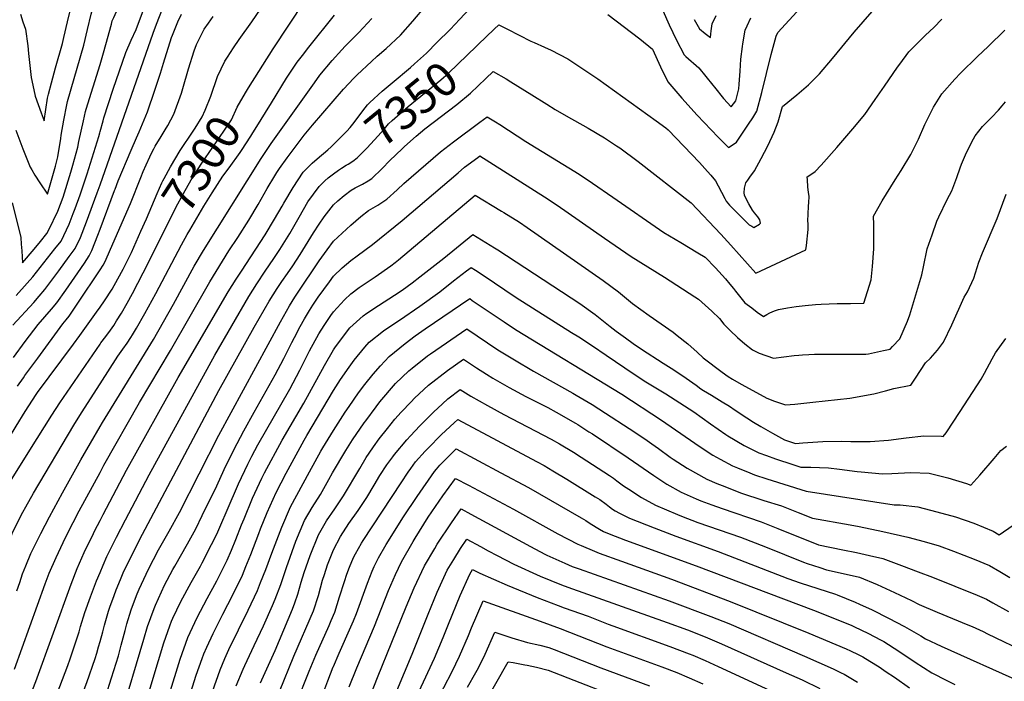
# Model space of a CAD drawing. Units: inches. Extents: x 2508850 to 2514235, y 1541997 to 1547375.
# Drawn here: x 2509931 to 2510775, y 1542687 to 1543254 of the extents above; entities that cross this region are included whole.
import ezdxf
from ezdxf.enums import TextEntityAlignment as Align

# ---------------------------------------------------------------- set-up
doc = ezdxf.new("R2010")
doc.units = ezdxf.units.IN
doc.header["$MEASUREMENT"] = 0
doc.layers.add('tile_2463_33_contour_10ft', color=66, linetype='Continuous')
doc.styles.add('Arial', font='arial.ttf')

msp = doc.modelspace()

# ---------------------------------------------------------------- linework, layer by layer
at = {"layer": 'tile_2463_33_contour_10ft'}
for points, elevation in [([(2510000, 1543215.62), (2510003.08, 1543225.59), (2510004.89, 1543232.69), (2510009.73, 1543250.18), (2510010.49, 1543252.93), (2510011.77, 1543255.89), (2510015.09, 1543263.52), (2510016.34, 1543266.23), (2510023.14, 1543280.47), (2510027.71, 1543288.86), (2510041.33, 1543313.73), (2510046.6, 1543321.79), (2510047.78, 1543323.26), (2510052.11, 1543332.29), (2510061.95, 1543354.05), (2510064.37, 1543358.94), (2510073.07, 1543373.87), (2510080.94, 1543387.79), (2510088.77, 1543401.75), (2510091.92, 1543407.39), (2510095.85, 1543414.43)], 7240), ([(2510000, 1543158.25), (2510002.56, 1543167.5), (2510003.22, 1543169.87), (2510007.17, 1543182.2), (2510011.25, 1543194.49), (2510021.94, 1543225.87), (2510026.57, 1543236.39), (2510030.82, 1543245.61), (2510036.22, 1543260.27), (2510041.29, 1543273.43), (2510046.89, 1543285.93), (2510050.02, 1543292.78), (2510052.48, 1543298.05), (2510054.54, 1543302.34), (2510063.32, 1543319.12), (2510067.09, 1543326), (2510070.97, 1543331.38), (2510079.84, 1543343.66), (2510088.31, 1543356.02), (2510090.66, 1543359.92)], 7250), ([(2510000, 1543112.59), (2510045.51, 1543242.59), (2510048.31, 1543250.22), (2510053.59, 1543263.2), (2510054.73, 1543265.6), (2510062.14, 1543280.82), (2510068, 1543291.15), (2510069.72, 1543294.11), (2510074.29, 1543300.13), (2510081.83, 1543311.21), (2510084.23, 1543314.68), (2510086.55, 1543317.9), (2510102.71, 1543339.09), (2510111.6, 1543351.37), (2510111.81, 1543351.72)], 7260), ([(2510089.95, 1543176.61), (2510094.92, 1543188.59), (2510100.48, 1543205.34), (2510106.98, 1543218.34), (2510109.26, 1543221.91), (2510114.4, 1543229.92), (2510119.27, 1543236.99), (2510129.88, 1543252.09), (2510168.23, 1543308.54)], 7290), ([(2510434.86, 1543258.41), (2510462.45, 1543237.5), (2510473.23, 1543228.7), (2510480.07, 1543213.61), (2510486.45, 1543200.8), (2510498.4, 1543186.68), (2510511.38, 1543172.2), (2510529.44, 1543153.4), (2510534.37, 1543148.55), (2510538.36, 1543144.65), (2510541.5, 1543146.43), (2510545.07, 1543149.19), (2510555.54, 1543164.44), (2510559.13, 1543170), (2510562.55, 1543175.64), (2510566.9, 1543191.71), (2510574.9, 1543224.21), (2510579.19, 1543239.95), (2510580.48, 1543243.02), (2510642.12, 1543310.27)], 7340), ([(2510227.03, 1543178.52), (2510229.16, 1543181.22), (2510230.96, 1543182.96), (2510241.73, 1543192.81), (2510250.16, 1543199.94), (2510265.89, 1543213.16), (2510269.25, 1543216.11), (2510279.51, 1543225.46), (2510288.84, 1543234.65), (2510299.58, 1543245.27), (2510304.47, 1543250.48), (2510307.57, 1543253.91), (2510339.74, 1543288.26)], 7340), ([(2509927.96, 1543159.28), (2509933.9, 1543143.41), (2509940.2, 1543127.63), (2509941.52, 1543125.39), (2509944.21, 1543120.9), (2509948.45, 1543114.23), (2509954.92, 1543104.57), (2509961.75, 1543128.58), (2509963.77, 1543136.41), (2509966.26, 1543152.24), (2509966.64, 1543154.96), (2509968.95, 1543168.06), (2509971.42, 1543181.11), (2509972.22, 1543183.89), (2509986.15, 1543232.13), (2509989.36, 1543245.46), (2509992.42, 1543258.85), (2509992.97, 1543260.85), (2509996.38, 1543271.89), (2509999.31, 1543279.35), (2510000, 1543280.87)], 7230), ([(2510000, 1542866.09), (2510003.32, 1542872.5), (2510033.82, 1542926.24), (2510060.36, 1542970.76), (2510094.14, 1543029.62), (2510110.41, 1543055.94), (2510117.88, 1543067.46), (2510127.38, 1543082.23), (2510135.42, 1543095.76), (2510143.23, 1543109.52), (2510149.73, 1543120.4), (2510151.31, 1543123.02), (2510153.68, 1543126.51), (2510160.17, 1543135.82), (2510170.42, 1543149.44), (2510174.81, 1543155.12), (2510182.06, 1543163.67), (2510208.55, 1543194.52), (2510217.27, 1543203.85), (2510220.16, 1543206.72), (2510232.54, 1543218.21), (2510237.38, 1543222.62), (2510245.13, 1543229.43), (2510257.34, 1543240.88), (2510267.85, 1543252.6), (2510290.26, 1543279.34)], 7330), ([(2510127.23, 1543195.58), (2510148.15, 1543229.12), (2510175.22, 1543269.7)], 7300), ([(2510323.82, 1543232.83), (2510337.57, 1543245.95), (2510341.46, 1543249.56), (2510349.02, 1543245.96), (2510368.97, 1543235.66), (2510371.73, 1543234.58), (2510380.62, 1543230.52), (2510386.3, 1543227.92), (2510400.84, 1543220.42), (2510426.4, 1543203.27), (2510476.26, 1543167.46), (2510484.65, 1543161.34), (2510486.65, 1543159.81), (2510513.39, 1543131.6), (2510520.44, 1543123.99), (2510523.29, 1543120.72), (2510527.29, 1543116.12), (2510529.6, 1543111.73), (2510535.24, 1543100.76), (2510536.3, 1543098.56), (2510539.04, 1543095.26), (2510541.53, 1543092.73), (2510547.67, 1543086.57), (2510553.05, 1543081.23), (2510556.08, 1543078.23), (2510558.17, 1543077.04), (2510559.94, 1543076.09), (2510564.93, 1543078.81), (2510565.82, 1543079.61), (2510565.2, 1543082.62), (2510563.34, 1543085.26), (2510561.89, 1543086.87), (2510560.58, 1543088.57), (2510559.01, 1543090.9), (2510555.61, 1543096.4), (2510553.43, 1543100.48), (2510552.11, 1543103.74), (2510551.68, 1543105.61), (2510551.92, 1543109.67), (2510553.22, 1543114.26), (2510554.84, 1543116.61), (2510556.64, 1543119.07), (2510560.49, 1543124.6), (2510566.35, 1543135.21), (2510572.07, 1543146.04), (2510577.37, 1543157.54), (2510581.01, 1543166.4), (2510584.72, 1543179.59), (2510596.77, 1543189.58), (2510606.79, 1543198.28), (2510616.25, 1543207.49), (2510627.32, 1543220.88), (2510645.91, 1543243.45), (2510669.2, 1543269.88)], 7350), ([(2509931.84, 1543258.73), (2509933.92, 1543252.24), (2509936.18, 1543245.86), (2509938.06, 1543231.72), (2509938.81, 1543224.9), (2509941.06, 1543204.57), (2509941.56, 1543202.06), (2509944.37, 1543188.38), (2509949.53, 1543174.18), (2509952.03, 1543167.45), (2509954.94, 1543186.93), (2509955.8, 1543190.25), (2509958.33, 1543199.84), (2509961.87, 1543212.81), (2509967.75, 1543233.71), (2509969.1, 1543238.71), (2509972.23, 1543252.07), (2509974.85, 1543263.95)], 7220), ([(2510000, 1543074.7), (2510012.48, 1543107.69), (2510012.84, 1543108.72), (2510015.44, 1543115.99), (2510026.58, 1543142.19), (2510031.35, 1543152.79), (2510033.55, 1543158.02), (2510040.55, 1543175.2), (2510047.04, 1543193.62), (2510051.67, 1543208.28), (2510054.25, 1543216.72), (2510061.24, 1543238.83), (2510061.97, 1543240.78), (2510066.76, 1543252.25), (2510069.74, 1543258.62)], 7270), ([(2510146.75, 1543182.9), (2510159.65, 1543203.96), (2510168.76, 1543217.56), (2510173.29, 1543223.39), (2510178.73, 1543230.41), (2510200.76, 1543257.97)], 7310), ([(2510482.09, 1543261.75), (2510487.47, 1543249.56), (2510493.68, 1543236.45), (2510500.25, 1543223.96), (2510501.87, 1543222.59), (2510513.02, 1543212.83), (2510524.92, 1543198.05), (2510526.44, 1543196.13), (2510534.16, 1543186.45), (2510540.74, 1543179.45), (2510544.61, 1543184.62), (2510547.16, 1543194.71), (2510547.5, 1543198.77), (2510548.33, 1543209.91), (2510549.02, 1543220.19), (2510550.26, 1543231.04), (2510550.53, 1543233.19), (2510552.59, 1543245.01), (2510554.24, 1543248.71), (2510557.37, 1543255.68)], 7330), ([(2510000, 1543039.74), (2510002.6, 1543043.65), (2510004.29, 1543046.86), (2510008.98, 1543057.51), (2510026.16, 1543096.72), (2510034.98, 1543118.87), (2510037.07, 1543124.03), (2510039.51, 1543129.77), (2510042.66, 1543136.5), (2510044.49, 1543140.18), (2510046.08, 1543143.32), (2510047.34, 1543145.79), (2510052.4, 1543153.96), (2510055.78, 1543159.64), (2510058.03, 1543163.47), (2510063.24, 1543173.01), (2510069.79, 1543191.01), (2510070.88, 1543194.98), (2510075.73, 1543212.01), (2510080.64, 1543227.23), (2510082.65, 1543232.72), (2510087.9, 1543243.55), (2510089.08, 1543245.81), (2510092.9, 1543251.09), (2510096.99, 1543256.63)], 7280), ([(2510000, 1542905.59), (2510002.05, 1542909.12), (2510045.75, 1542980.21), (2510063.02, 1543010.45), (2510080.71, 1543042.88), (2510088.48, 1543056.25), (2510137.97, 1543135.01), (2510146.65, 1543147.97), (2510183.57, 1543200.05), (2510188.36, 1543206.56), (2510198.84, 1543219.13), (2510206.99, 1543228.3), (2510209.94, 1543231.32), (2510221.58, 1543243.09), (2510232.91, 1543255.05)], 7320), ([(2510000, 1542721.58), (2510002.25, 1542729.69), (2510003.67, 1542735.46), (2510007.18, 1542747.41), (2510008.39, 1542750.76), (2510012.08, 1542760.98), (2510013.88, 1542765.71), (2510017.48, 1542774.58), (2510019.86, 1542780.17), (2510028, 1542797.03), (2510036.5, 1542813.52), (2510101.68, 1542936.51), (2510131.95, 1542990.56), (2510144.89, 1543012.8), (2510151.72, 1543023.72), (2510155.82, 1543029.83), (2510160.44, 1543036.59), (2510165.14, 1543043.26), (2510171.42, 1543052.84), (2510182.77, 1543071.39), (2510187.59, 1543079), (2510191.91, 1543085.05), (2510199.98, 1543095.39), (2510203.63, 1543098.9), (2510209.02, 1543103.42), (2510215.11, 1543107.97), (2510218.57, 1543110.02), (2510224.93, 1543113.19), (2510229.74, 1543116.07), (2510232.94, 1543117.99), (2510241.58, 1543126.45), (2510248.34, 1543133.45), (2510258.76, 1543143.5), (2510260.84, 1543145.49), (2510270.87, 1543154.32), (2510278.29, 1543160.45), (2510305.5, 1543181.5), (2510317.45, 1543191.04), (2510330.47, 1543203.62), (2510336.73, 1543209.61), (2510347.8, 1543203.29), (2510351.79, 1543200.91), (2510369.88, 1543189.73), (2510382.58, 1543181.64), (2510389.84, 1543177.03), (2510399.33, 1543171.56), (2510418.07, 1543161.11), (2510432.06, 1543152.88), (2510442.51, 1543146.03), (2510445.19, 1543144.25), (2510461.05, 1543132.56), (2510506.46, 1543097.14), (2510531.72, 1543070.21), (2510540.33, 1543060.97), (2510561.74, 1543036.93), (2510604.54, 1543056.88), (2510605.04, 1543060.75), (2510606.68, 1543074.26), (2510606.47, 1543079.02), (2510606.28, 1543081.91), (2510606.45, 1543087.03), (2510606.92, 1543094.57), (2510607.17, 1543097.18), (2510607.31, 1543102.94), (2510606.92, 1543105.97), (2510606.25, 1543110.99), (2510605.87, 1543116.79), (2510605.83, 1543119.43), (2510608.81, 1543121.29), (2510612.66, 1543124.03), (2510617.62, 1543129.42), (2510631.09, 1543144.55), (2510644.93, 1543160.6), (2510655.03, 1543172.76), (2510664.03, 1543185.57), (2510671.92, 1543197.11), (2510682.98, 1543213.22), (2510685.04, 1543216.01), (2510692.9, 1543226.46), (2510707.14, 1543240.83), (2510714.34, 1543247.35), (2510720.93, 1543254.45)], 7360), ([(2510509.03, 1543254.05), (2510513.42, 1543246.07), (2510518.26, 1543242.24), (2510522.99, 1543238.64), (2510523.61, 1543244.42), (2510524.33, 1543250.39), (2510527.76, 1543257.51)], 7320), ([(2510000, 1542659.42), (2510009.81, 1542690.22), (2510015.7, 1542709.33), (2510018.2, 1542718.26), (2510019.84, 1542724.73), (2510021.47, 1542730.93), (2510022.98, 1542736.65), (2510026.66, 1542748.61), (2510027.81, 1542751.77), (2510031.91, 1542762.2), (2510033.62, 1542766.41), (2510041.58, 1542783.45), (2510049.98, 1542799.98), (2510059.07, 1542815.96), (2510068, 1542832.03), (2510101.85, 1542898.18), (2510122.77, 1542937.12), (2510154.58, 1542995.16), (2510162.17, 1543008.8), (2510166.77, 1543016.24), (2510168.99, 1543019.72), (2510187.59, 1543047.38), (2510194.43, 1543056.93), (2510199.98, 1543064.45), (2510214.84, 1543078.1), (2510223.51, 1543085.35), (2510229.97, 1543090.6), (2510237.86, 1543095.29), (2510245.73, 1543100.29), (2510254.6, 1543108.42), (2510260.13, 1543113.66), (2510291.61, 1543140.95), (2510302.65, 1543149.5), (2510325.34, 1543166.23), (2510331.7, 1543170.86), (2510338.83, 1543166.44), (2510342.43, 1543164.13), (2510364.76, 1543149.55), (2510410.44, 1543121.58), (2510421.83, 1543114.06), (2510439.19, 1543101.92), (2510483.01, 1543071.79), (2510497.52, 1543063.06), (2510512.1, 1543054.36), (2510518.39, 1543050.57), (2510527.3, 1543041.62), (2510535.76, 1543032.08), (2510539.42, 1543027.61), (2510542.53, 1543023.71), (2510544.32, 1543021.41), (2510547.66, 1543017.17), (2510552.41, 1543011.65), (2510558.2, 1543007.11), (2510562.83, 1543003.62), (2510568.34, 1542999.88), (2510571.1, 1543001.47), (2510573.86, 1543003.08), (2510577.61, 1543004.66), (2510581.08, 1543005.78), (2510588.77, 1543007.37), (2510596.42, 1543008.46), (2510604.04, 1543009.3), (2510612.83, 1543010.08), (2510617.68, 1543010.36), (2510631.3, 1543010.84), (2510642.74, 1543010.99), (2510654.12, 1543011.24), (2510660.58, 1543031.22), (2510661.75, 1543042.59), (2510662.92, 1543057.85), (2510662.83, 1543078.71), (2510662.39, 1543085.73), (2510670.09, 1543098.85), (2510680.99, 1543116.82), (2510686.11, 1543124.74), (2510694.41, 1543138.53), (2510699.88, 1543149.4), (2510701.08, 1543151.79), (2510706.64, 1543164.25), (2510712.2, 1543175.64), (2510713.94, 1543179.17), (2510721.11, 1543190.59), (2510732.3, 1543203.14), (2510737.03, 1543208.14), (2510751.54, 1543222.47), (2510760.72, 1543230.94), (2510774.98, 1543245.16)], 7370), ([(2510210.85, 1543129.29), (2510212.56, 1543130.31), (2510216.57, 1543132.91), (2510220.2, 1543135.62), (2510228.73, 1543144.24), (2510238.05, 1543154.23), (2510243.53, 1543160.64), (2510247.17, 1543164.71), (2510250.09, 1543167.72), (2510261.56, 1543177.57), (2510263.94, 1543179.61), (2510291.91, 1543202.44), (2510298.61, 1543208.12), (2510322.36, 1543231.44), (2510323.82, 1543232.83)], 7350), ([(2509924.67, 1543097.03), (2509931.45, 1543070.06), (2509932.07, 1543067.56), (2509932.52, 1543061.84), (2509932.87, 1543056.09), (2509933.62, 1543045.87), (2509943.53, 1543057.57), (2509949.05, 1543064.16), (2509954.51, 1543070.77), (2509956.05, 1543073.95), (2509963.91, 1543090.05), (2509968.4, 1543102.07), (2509974.88, 1543123.48), (2509976.63, 1543129.36), (2509981, 1543144.95), (2509981.79, 1543149.6), (2509985.71, 1543167.51), (2509987.54, 1543175.41), (2509988.16, 1543177.34), (2510000, 1543215.62)], 7240), ([(2510050, 1543063.31), (2510064.91, 1543093.13), (2510071.35, 1543105.15), (2510078.12, 1543116.96), (2510084.04, 1543126.21), (2510087.26, 1543131.16), (2510106.17, 1543158.48), (2510112.51, 1543168.27), (2510117.56, 1543179.13), (2510124.58, 1543191.33), (2510127.23, 1543195.58)], 7300), ([(2510017.75, 1542657.28), (2510037.48, 1542723.33), (2510040.76, 1542734.27), (2510046.25, 1542749.81), (2510047.37, 1542752.66), (2510049.98, 1542758.42), (2510055.26, 1542769.77), (2510062.48, 1542783.21), (2510064.01, 1542786.02), (2510074.98, 1542805.06), (2510081.94, 1542818.09), (2510087.48, 1542829.3), (2510099.98, 1542854.72), (2510106.28, 1542868.74), (2510114.48, 1542885.55), (2510123.24, 1542901.78), (2510132.04, 1542917.99), (2510150.11, 1542949.91), (2510157.43, 1542963.71), (2510164.36, 1542977.5), (2510166.62, 1542981.94), (2510171.39, 1542991.27), (2510175.14, 1542997.92), (2510179.28, 1543004.84), (2510182.31, 1543009.47), (2510186.93, 1543016.24), (2510196.46, 1543029.42), (2510199.98, 1543034.3), (2510207.47, 1543041.39), (2510214.84, 1543047.87), (2510220.24, 1543051.62), (2510233.34, 1543061.48), (2510258.93, 1543082.01), (2510306.88, 1543122.98), (2510312.32, 1543127.58), (2510323.57, 1543136.01), (2510325.41, 1543137.37), (2510380.79, 1543102.38), (2510391.58, 1543095.14), (2510432.19, 1543066.75), (2510454.98, 1543051.26), (2510469.16, 1543042.27), (2510483.54, 1543033.59), (2510509.59, 1543016.64), (2510512.59, 1543014.64), (2510518.36, 1543009.47), (2510524.09, 1543004.26), (2510530.73, 1542998.06), (2510534.39, 1542993.24), (2510539.83, 1542987.82), (2510545.98, 1542981.92), (2510552.3, 1542976.36), (2510558.91, 1542971.34), (2510561.18, 1542969.98), (2510564.56, 1542968.44), (2510576.97, 1542964), (2510594.52, 1542966.32), (2510598.5, 1542966.76), (2510601.66, 1542967.05), (2510607.02, 1542967.38), (2510611.95, 1542967.48), (2510622.66, 1542967.67), (2510646.11, 1542967.48), (2510653.43, 1542967.5), (2510656.01, 1542967.51), (2510658.3, 1542967.94), (2510671.2, 1542970.55), (2510676.68, 1542971.78), (2510678.93, 1542974.11), (2510685.03, 1542980.81), (2510691.64, 1542995.9), (2510693.68, 1543001.14), (2510703.99, 1543035.53), (2510705.24, 1543042.47), (2510708.63, 1543057.62), (2510712.65, 1543069.62), (2510716.92, 1543081.46), (2510718.37, 1543085.11), (2510725.56, 1543099.91), (2510729.52, 1543107.52), (2510733.9, 1543118.85), (2510736.71, 1543127.03), (2510738.05, 1543130.38), (2510742.21, 1543140.19), (2510748.21, 1543152.06), (2510749.48, 1543154.52), (2510756.04, 1543162.4), (2510763.68, 1543170.33), (2510769.54, 1543176.46), (2510772.79, 1543180.33), (2510775.61, 1543183.73)], 7380), ([(2510130.86, 1543156.96), (2510132.91, 1543160.32), (2510146.75, 1543182.9)], 7310), ([(2510035.06, 1543073.02), (2510039.67, 1543083.38), (2510048.91, 1543105.12), (2510052.91, 1543114.18), (2510053.89, 1543116.09), (2510055, 1543118.13), (2510060.4, 1543128.06), (2510068.7, 1543141.88), (2510079.85, 1543158.56), (2510081.61, 1543161.19), (2510087.5, 1543170.68), (2510089.95, 1543176.61)], 7290), ([(2510197.93, 1543145.12), (2510203.52, 1543150.61), (2510209.76, 1543156.74), (2510211.52, 1543158.65), (2510214.16, 1543161.73), (2510217.59, 1543166.05), (2510223.24, 1543173.72), (2510227.03, 1543178.52)], 7340), ([(2509928.01, 1543017.8), (2509937.66, 1543028.41), (2509942.44, 1543033.77), (2509961.35, 1543057.69), (2509966.58, 1543064.43), (2509973.56, 1543078.8), (2509977.1, 1543088.09), (2509978.63, 1543092.19), (2509982.98, 1543103.93), (2509988.82, 1543121.98), (2509998.97, 1543153.85), (2509999.71, 1543157.19), (2510000, 1543158.25)], 7250), ([(2510120.08, 1543140.38), (2510121.16, 1543141.88), (2510129.28, 1543154.38), (2510130.86, 1543156.96)], 7310), ([(2510000, 1542825.05), (2510002.53, 1542830.17), (2510022.69, 1542868.08), (2510066.97, 1542947.64), (2510109.72, 1543020.95), (2510116.54, 1543031.87), (2510121.11, 1543038.75), (2510141.3, 1543069.71), (2510149.41, 1543083.19), (2510156.03, 1543094.37), (2510157.4, 1543096.78), (2510165.35, 1543110.4), (2510174.06, 1543123.34), (2510181.61, 1543131), (2510185.94, 1543134.8), (2510195.21, 1543142.46), (2510197.93, 1543145.12)], 7340), ([(2510076.79, 1543073.76), (2510088.83, 1543094.2), (2510095.9, 1543105.82), (2510105.24, 1543119.9), (2510110.57, 1543127.15), (2510120.08, 1543140.38)], 7310), ([(2510000, 1542780.49), (2510002.67, 1542786.94), (2510005.89, 1542794.14), (2510014.12, 1542810.9), (2510021.77, 1542825.78), (2510042.06, 1542864.13), (2510098.23, 1542966.65), (2510127.41, 1543016.85), (2510134.27, 1543027.76), (2510141.56, 1543038.57), (2510148.94, 1543049.37), (2510154.01, 1543057.06), (2510162.63, 1543071.01), (2510170.6, 1543084.91), (2510178.12, 1543097.88), (2510187.58, 1543111.19), (2510192.58, 1543115.92), (2510195.49, 1543118.52), (2510200.06, 1543121.93), (2510204.29, 1543125.05), (2510206.82, 1543126.91), (2510210.85, 1543129.29)], 7350), ([(2509925.42, 1542992.41), (2509943.19, 1543011.89), (2509947.9, 1543017.33), (2509952.57, 1543022.8), (2509960.47, 1543033.34), (2509964.6, 1543038.96), (2509973.61, 1543051.25), (2509978.55, 1543058.14), (2509983.2, 1543067.55), (2509988.3, 1543080.91), (2509997.62, 1543105.79), (2510000, 1543112.59)], 7260), ([(2510031.39, 1542643.64), (2510049.98, 1542705.26), (2510054.64, 1542720.39), (2510059.79, 1542734.85), (2510061.22, 1542738.81), (2510062.48, 1542741.51), (2510069.19, 1542755.84), (2510078.04, 1542771.99), (2510085.94, 1542786), (2510087.48, 1542788.78), (2510095.58, 1542804.44), (2510099.98, 1542813.53), (2510103.53, 1542821.5), (2510108.84, 1542833.9), (2510118.53, 1542856.5), (2510126.57, 1542873.46), (2510130.14, 1542880.2), (2510135.24, 1542889.79), (2510162.43, 1542937.6), (2510171.16, 1542953.86), (2510179.55, 1542970.47), (2510187.48, 1542985.07), (2510191.96, 1542992.02), (2510197.6, 1543000.6), (2510199.98, 1543003.88), (2510209.44, 1543014.12), (2510214.84, 1543019.12), (2510222, 1543024.59), (2510229.7, 1543029.86), (2510235.72, 1543033.73), (2510249.18, 1543043.18), (2510252.79, 1543045.92), (2510255.57, 1543048.28), (2510321.32, 1543103.79), (2510344, 1543090.1), (2510345.9, 1543088.95), (2510359.19, 1543080.65), (2510365.98, 1543076.15), (2510431.01, 1543030.71), (2510444.06, 1543020.98), (2510456.06, 1543011.05), (2510470.35, 1543000.68), (2510490.94, 1542986.36), (2510494.42, 1542983.56), (2510503.39, 1542976.34), (2510511.55, 1542969.34), (2510516.7, 1542964.42), (2510532.94, 1542952), (2510538.09, 1542948.53), (2510541.79, 1542946.21), (2510549.3, 1542941.87), (2510559.06, 1542936.38), (2510571.24, 1542929.88), (2510577.83, 1542927.39), (2510587.29, 1542924.11), (2510595.1, 1542924.7), (2510602.86, 1542925.46), (2510610.6, 1542926.32), (2510642.35, 1542929.98), (2510662.92, 1542933.63), (2510672.91, 1542936.24), (2510679.97, 1542938.05), (2510694.61, 1542940.87), (2510698.59, 1542947.02), (2510707.05, 1542960.07), (2510711.26, 1542964.2), (2510717.28, 1542970.91), (2510722.39, 1542977.69), (2510729.68, 1542992.72), (2510740.28, 1543016.38), (2510743.04, 1543021.05), (2510748.43, 1543032.54), (2510752.72, 1543046.35), (2510755.9, 1543054.26), (2510768.34, 1543083.86), (2510776.21, 1543104.49)], 7390), ([(2509925.83, 1542964.82), (2509935.99, 1542978.33), (2509947.11, 1542992.91), (2509958.36, 1543005.99), (2509962.92, 1543011.6), (2509970.61, 1543022.36), (2509980.87, 1543037.08), (2509986.65, 1543045.6), (2509990.66, 1543051.77), (2509992.93, 1543056.2), (2509998.05, 1543069.54), (2510000, 1543074.7)], 7270), ([(2510000, 1542942.17), (2510015.21, 1542965.9), (2510019.55, 1542971.91), (2510023.17, 1542977.11), (2510026.31, 1542981.84), (2510027.71, 1542984.08), (2510031.08, 1542989.7), (2510038.29, 1543002.24), (2510047.82, 1543019.6), (2510069.63, 1543061.14), (2510074.57, 1543069.98), (2510076.79, 1543073.76)], 7310), ([(2510000, 1543007.94), (2510003.7, 1543013.23), (2510010.45, 1543023.17), (2510018.33, 1543037.7), (2510019.74, 1543040.39), (2510026.91, 1543054.74), (2510035.06, 1543073.02)], 7290), ([(2510050.99, 1542649.04), (2510068.63, 1542706.4), (2510075.12, 1542724.91), (2510083.09, 1542741.94), (2510091.78, 1542758.25), (2510099.98, 1542773.37), (2510101.69, 1542776.75), (2510108.86, 1542791.17), (2510112.48, 1542799.55), (2510116.32, 1542808.71), (2510121.22, 1542821.28), (2510123.4, 1542826.63), (2510130.66, 1542844.36), (2510138.56, 1542861.46), (2510140.89, 1542865.95), (2510156.07, 1542893.95), (2510174.49, 1542925.54), (2510192.12, 1542957.9), (2510199.98, 1542971.36), (2510201.67, 1542973.82), (2510213.89, 1542989.98), (2510225.28, 1543000.32), (2510228.61, 1543002.77), (2510238.54, 1543009.29), (2510252.21, 1543017.98), (2510258.66, 1543022.38), (2510267.44, 1543028.7), (2510274.03, 1543033.8), (2510294.43, 1543049.76), (2510319.31, 1543070.11), (2510337.78, 1543058.72), (2510340.6, 1543056.97), (2510410.97, 1543010.9), (2510424.24, 1543001.4), (2510436.96, 1542991.34), (2510442.18, 1542987.16), (2510450.14, 1542981.43), (2510456.6, 1542976.82), (2510463.87, 1542971.88), (2510482.31, 1542959.75), (2510491.43, 1542954.14), (2510502.1, 1542947.06), (2510510.56, 1542940.95), (2510514.68, 1542937.94), (2510516.89, 1542936.49), (2510523.73, 1542932.3), (2510533.01, 1542926.84), (2510539.09, 1542923.14), (2510544.17, 1542919.5), (2510553.94, 1542912.97), (2510559.66, 1542909.37), (2510565.99, 1542905.65), (2510576.14, 1542899.97), (2510586.36, 1542894.32), (2510595.63, 1542891.03), (2510602.06, 1542891.66), (2510619.03, 1542892.64), (2510635.32, 1542893.05), (2510642.99, 1542892.84), (2510659.77, 1542892.83), (2510675.25, 1542894.02), (2510690.43, 1542896.03), (2510705.78, 1542897.58), (2510720.75, 1542897.39), (2510722.29, 1542896.98), (2510724.66, 1542900.22), (2510731.29, 1542910.22), (2510740.49, 1542924.14), (2510754.67, 1542946.25), (2510757.64, 1542951.19), (2510764.23, 1542963.6), (2510767.11, 1542968.68), (2510775.9, 1542980.84)], 7400), ([(2510000, 1542976.18), (2510000.69, 1542977.18), (2510004.83, 1542982.66), (2510008.89, 1542988.2), (2510011.75, 1542992.22), (2510014.16, 1542995.97), (2510018.35, 1543002.59), (2510023.22, 1543011.32), (2510027.74, 1543019.55), (2510036.9, 1543037.1), (2510050, 1543063.31)], 7300), ([(2509929.34, 1542940.04), (2509934.34, 1542947.42), (2509935.63, 1542949.33), (2509946.63, 1542964.26), (2509968.13, 1542993.39), (2509970.98, 1542996.92), (2509973.52, 1543000.12), (2509980.98, 1543011.13), (2510000, 1543039.74)], 7280), ([(2510077.88, 1542677.94), (2510082.44, 1542692.59), (2510087.48, 1542706.83), (2510088.98, 1542711.04), (2510091.43, 1542716.49), (2510096.78, 1542728.25), (2510105.17, 1542744.86), (2510113.64, 1542761.38), (2510121.88, 1542778.14), (2510124.98, 1542785.61), (2510129.13, 1542795.9), (2510135.97, 1542814.06), (2510137.48, 1542817.85), (2510143.11, 1542831.92), (2510150.85, 1542849.18), (2510159.37, 1542865.66), (2510174.98, 1542894.01), (2510177.18, 1542897.84), (2510199.98, 1542936.57), (2510205.95, 1542945.72), (2510213.36, 1542956.48), (2510217.63, 1542962.28), (2510226.74, 1542973.4), (2510230.66, 1542977.84), (2510242.79, 1542987.64), (2510254.32, 1542995.2), (2510256.48, 1542996.62), (2510273.8, 1543008.63), (2510291.16, 1543020.92), (2510302.86, 1543030.21), (2510313.99, 1543038.82), (2510317.9, 1543041.83), (2510321.73, 1543039.37), (2510328.09, 1543035.19), (2510356.33, 1543016.06), (2510403.81, 1542986.2), (2510410.24, 1542982.26), (2510421.82, 1542974.59), (2510433.57, 1542966.77), (2510449.58, 1542955.81), (2510466.21, 1542944.82), (2510484.51, 1542933.51), (2510508.57, 1542918.07), (2510522.86, 1542907.81), (2510535.95, 1542898.75), (2510537.72, 1542897.64), (2510551.77, 1542889.46), (2510564.29, 1542883.16), (2510570.96, 1542880.64), (2510578.54, 1542877.91), (2510593.43, 1542872.99), (2510600.22, 1542870.76), (2510608.93, 1542870.84), (2510616.17, 1542870.63), (2510624.09, 1542870.29), (2510633.49, 1542869.06), (2510648.47, 1542867.02), (2510652.01, 1542866.65), (2510670.24, 1542865), (2510678.36, 1542865.45), (2510694.48, 1542866.16), (2510710.19, 1542865.68), (2510726.34, 1542861.56), (2510742.25, 1542856.75), (2510745.9, 1542855.41), (2510753.53, 1542864.05), (2510765.82, 1542878.3), (2510771.5, 1542885.18), (2510776.36, 1542888.86)], 7410), ([(2510096.29, 1542678.74), (2510102.77, 1542697.26), (2510106.95, 1542707.01), (2510110.31, 1542714.71), (2510118.48, 1542731.54), (2510126.82, 1542748.21), (2510134.82, 1542765.21), (2510137.48, 1542771.96), (2510141.89, 1542783.14), (2510147.2, 1542797.26), (2510155.57, 1542819.46), (2510163.09, 1542836.94), (2510179.4, 1542866.9), (2510189.15, 1542884.48), (2510190.84, 1542887.32), (2510199.98, 1542902.25), (2510210.07, 1542917.74), (2510213.36, 1542922.74), (2510221.5, 1542934.47), (2510226.74, 1542941.52), (2510233.84, 1542950.55), (2510240.11, 1542957.64), (2510247.64, 1542965.56), (2510261.33, 1542976.74), (2510270.01, 1542983.14), (2510278.46, 1542989.11), (2510316.66, 1543015.09), (2510318.87, 1543013.61), (2510326.52, 1543008.51), (2510346.03, 1542995.12), (2510355.81, 1542988.78), (2510447.03, 1542933.25), (2510480.96, 1542911.09), (2510509.49, 1542891.25), (2510515.9, 1542887), (2510524.88, 1542881.13), (2510531.29, 1542877.54), (2510541.89, 1542871.83), (2510545.96, 1542870.1), (2510556.53, 1542865.78), (2510560.71, 1542864.29), (2510571.27, 1542860.81), (2510604.92, 1542850.1), (2510680.24, 1542838.43), (2510685.24, 1542838.41), (2510700.57, 1542836.77), (2510716.69, 1542832.58), (2510732.73, 1542828.15), (2510748.44, 1542822.7), (2510764.91, 1542815.93), (2510770.18, 1542812.76), (2510782.29, 1542821.05)], 7420), ([(2509882.32, 1542807.42), (2509886.27, 1542819.63), (2509893.2, 1542842.37), (2509895.22, 1542847.23), (2509908.48, 1542871.39), (2509920.33, 1542892.98), (2509922.34, 1542896.59), (2509928.09, 1542905.91), (2509935.88, 1542918.45), (2509945.39, 1542933), (2509946.44, 1542934.6), (2509977.16, 1542976.17), (2509982.6, 1542983.49), (2509996.87, 1543003.46), (2510000, 1543007.94)], 7290), ([(2510116.57, 1542683.46), (2510122.62, 1542697.67), (2510124.04, 1542700.99), (2510132.06, 1542717.97), (2510140.09, 1542734.94), (2510147.81, 1542752.22), (2510149.98, 1542757.78), (2510154.72, 1542770.31), (2510159.75, 1542784.8), (2510167.7, 1542807.32), (2510175.01, 1542825.02), (2510181.81, 1542836.25), (2510188.92, 1542847.43), (2510196.04, 1542860.29), (2510199.16, 1542866), (2510210.5, 1542885.15), (2510214.85, 1542892.04), (2510216.34, 1542894.32), (2510226.32, 1542908.73), (2510227.53, 1542910.4), (2510236.45, 1542922.37), (2510239.74, 1542926.78), (2510253.12, 1542942.32), (2510264.49, 1542953.36), (2510267.29, 1542955.7), (2510280.38, 1542966.09), (2510282.99, 1542967.92), (2510314.05, 1542989.11), (2510340.87, 1542971.33), (2510354.99, 1542962.58), (2510371.41, 1542953.09), (2510405.01, 1542934.09), (2510407.78, 1542932.48), (2510421.6, 1542924.35), (2510432.89, 1542917.04), (2510453.18, 1542903.81), (2510466.66, 1542895.01), (2510472.55, 1542890.79), (2510478.37, 1542886.62), (2510488.38, 1542879.43), (2510491.03, 1542877.67), (2510502.85, 1542869.99), (2510519.66, 1542860.58), (2510528.34, 1542856.92), (2510535.09, 1542854.08), (2510548.66, 1542848.91), (2510553.71, 1542847.11), (2510563.31, 1542843.95), (2510568.69, 1542842.32), (2510583.78, 1542837.62), (2510593.64, 1542833.78), (2510598.05, 1542832.05), (2510610.21, 1542827.2), (2510642.47, 1542821.44), (2510650.32, 1542820.04), (2510670.52, 1542815.8), (2510691.95, 1542810.89), (2510705.92, 1542807.18), (2510718.8, 1542803.27), (2510731.11, 1542798.91), (2510748.88, 1542791.88), (2510762.03, 1542786.56), (2510770.65, 1542781.53), (2510779.25, 1542776.39)], 7430), ([(2509897.01, 1542800.94), (2509904.6, 1542821.83), (2509909.37, 1542834.75), (2509914.75, 1542844.87), (2509917.63, 1542849.53), (2509939.8, 1542885.4), (2509958.56, 1542915.29), (2509965.45, 1542925.89), (2510000, 1542976.18)], 7300), ([(2510137.48, 1542686.17), (2510138.54, 1542688.6), (2510149.98, 1542713.8), (2510164.92, 1542749.04), (2510166.83, 1542754.54), (2510169.31, 1542762.09), (2510172.2, 1542772.26), (2510174.98, 1542780.57), (2510179.93, 1542795.09), (2510187.1, 1542812.93), (2510193.99, 1542824.7), (2510201.01, 1542834.96), (2510208.45, 1542846.13), (2510222.39, 1542869.77), (2510227.99, 1542879.02), (2510230.42, 1542882.75), (2510234.13, 1542888.08), (2510239.14, 1542894.91), (2510246.15, 1542903.88), (2510252.54, 1542911.82), (2510257.86, 1542917.86), (2510266.39, 1542926.84), (2510269.27, 1542929.75), (2510281.44, 1542941.1), (2510297.75, 1542953.52), (2510311.3, 1542963.21), (2510318.12, 1542958.78), (2510322.41, 1542955.96), (2510331.13, 1542950.39), (2510336.41, 1542947.1), (2510350.31, 1542939.13), (2510364.83, 1542931.38), (2510383.52, 1542921.75), (2510390.6, 1542917.89), (2510407.38, 1542908.36), (2510409.29, 1542907.19), (2510418.78, 1542901.17), (2510421.75, 1542899.23), (2510452.32, 1542878.89), (2510474.26, 1542863.55), (2510485.5, 1542856.18), (2510497.65, 1542849.45), (2510510.59, 1542843.78), (2510514.62, 1542842.08), (2510524.16, 1542838.57), (2510532.94, 1542835.4), (2510566.17, 1542823.88), (2510580.49, 1542818.35), (2510615.51, 1542804.31), (2510636.36, 1542800.02), (2510647.84, 1542797.83), (2510659.22, 1542795.18), (2510670.51, 1542792.46), (2510686.5, 1542786.7), (2510700.89, 1542781.24), (2510713.13, 1542776.54), (2510751.47, 1542761.06), (2510759.22, 1542757.81), (2510764.63, 1542754.73), (2510778.04, 1542747.15)], 7440), ([(2509916.32, 1542792.42), (2509920.35, 1542802.79), (2509925.36, 1542815.43), (2509933.92, 1542832.32), (2509936.36, 1542836.81), (2509942.96, 1542848.62), (2509977.44, 1542906.64), (2509984.09, 1542917.35), (2510000, 1542942.17)], 7310), ([(2510153.6, 1542678.66), (2510166.08, 1542708.95), (2510182.88, 1542747.84), (2510187.02, 1542760.9), (2510190.68, 1542773.99), (2510192.16, 1542778.93), (2510194.95, 1542787.04), (2510199.84, 1542799.9), (2510199.92, 1542800.11), (2510205.95, 1542811.31), (2510213.2, 1542822.48), (2510220.97, 1542833.62), (2510228.43, 1542844.79), (2510234.77, 1542855.3), (2510239.8, 1542863.67), (2510245.66, 1542872.83), (2510250.66, 1542879.62), (2510252.23, 1542881.74), (2510262.74, 1542894.18), (2510265.83, 1542897.62), (2510273.89, 1542906.26), (2510279.67, 1542912.02), (2510285.65, 1542917.9), (2510293.47, 1542925.09), (2510297.92, 1542929.16), (2510308.55, 1542937.31), (2510317.74, 1542931.56), (2510331.78, 1542923.69), (2510345.91, 1542915.9), (2510386.34, 1542894.87), (2510393.51, 1542890.85), (2510405.54, 1542883.58), (2510412.11, 1542879.43), (2510436.37, 1542863.61), (2510439.85, 1542861.3), (2510442.76, 1542859.18), (2510448.49, 1542854.81), (2510452.9, 1542851.81), (2510463.89, 1542844.87), (2510475.75, 1542838.37), (2510494.63, 1542830.15), (2510498.08, 1542828.79), (2510511.93, 1542823.43), (2510548.49, 1542810.72), (2510570.06, 1542802.45), (2510602.69, 1542789.46), (2510605.85, 1542788.21), (2510616.44, 1542784.71), (2510622.36, 1542782.78), (2510639.16, 1542779.26), (2510650.46, 1542776.55), (2510665.72, 1542770.21), (2510680.39, 1542763.41), (2510695.06, 1542756.6), (2510701.66, 1542753.26), (2510717.1, 1542746.47), (2510743.39, 1542735.73), (2510747.06, 1542734.19), (2510756.49, 1542729.98), (2510760.09, 1542728.07), (2510829.26, 1542695.02)], 7450), ([(2509928.76, 1542764.81), (2509931.18, 1542772.08), (2509932.42, 1542775.69), (2509933.7, 1542779.3), (2509936.47, 1542786.41), (2509940.83, 1542796.74), (2509945.88, 1542807.23), (2509949.16, 1542813.91), (2509956.6, 1542828.2), (2509967.78, 1542848.87), (2509983.43, 1542877.04), (2510000, 1542905.59)], 7320), ([(2510168.06, 1542668.12), (2510179.05, 1542695.98), (2510184.73, 1542709.79), (2510196.18, 1542735.29), (2510197.95, 1542739.41), (2510201.04, 1542746.62), (2510205.21, 1542759.68), (2510209.28, 1542772.75), (2510211.37, 1542779.05), (2510213.7, 1542785.09), (2510217.21, 1542793.28), (2510218.73, 1542796.69), (2510223.99, 1542805.78), (2510225.34, 1542808.01), (2510257.79, 1542857.37), (2510263.8, 1542866.48), (2510266.12, 1542869.69), (2510270.34, 1542875.4), (2510278.56, 1542884.47), (2510280.72, 1542886.77), (2510292.53, 1542898.67), (2510303.31, 1542908.88), (2510306.43, 1542911.7), (2510373.94, 1542875.55), (2510380.32, 1542872.1), (2510387.98, 1542867.62), (2510399.98, 1542860.43), (2510424.24, 1542845.46), (2510427.99, 1542843.08), (2510433.47, 1542838.99), (2510436.37, 1542836.78), (2510438.94, 1542834.9), (2510441.21, 1542833.4), (2510444.84, 1542831.46), (2510448.49, 1542829.6), (2510453.48, 1542827.11), (2510474.58, 1542818.76), (2510493.07, 1542811.59), (2510529.5, 1542798.49), (2510589.09, 1542775.41), (2510599.58, 1542771.84), (2510629.95, 1542761.89), (2510631.55, 1542761.53), (2510646.72, 1542755.24), (2510650.47, 1542753.55), (2510661.29, 1542748.59), (2510675.32, 1542741.55), (2510689.12, 1542734.33), (2510703.04, 1542726.23), (2510707.14, 1542723.75), (2510720.46, 1542717.54), (2510789.45, 1542686.52)], 7460), ([(2510192.49, 1542681.03), (2510195.04, 1542687.8), (2510199.68, 1542699.74), (2510199.86, 1542700.17), (2510204.77, 1542711.39), (2510214.86, 1542734.03), (2510216.97, 1542739.05), (2510219.61, 1542745.38), (2510229.05, 1542771.43), (2510233.12, 1542781.62), (2510234.91, 1542785.63), (2510238.4, 1542793.18), (2510245.12, 1542804.48), (2510259.99, 1542828.2), (2510271.61, 1542845.6), (2510286.61, 1542867.06), (2510288.12, 1542869.17), (2510291.17, 1542872.39), (2510298.92, 1542880.4), (2510305.13, 1542886.47), (2510343.26, 1542866.03), (2510367.04, 1542853.24), (2510412.11, 1542827.39), (2510416.21, 1542824.97), (2510419.73, 1542822.53), (2510427.74, 1542817.69), (2510431.17, 1542815.82), (2510436.12, 1542813.77), (2510449.96, 1542808.27), (2510510.64, 1542786.33), (2510611, 1542748.35), (2510643.27, 1542735.43), (2510646.25, 1542734.17), (2510657.73, 1542728.7), (2510668.98, 1542722.63), (2510671.34, 1542721.34), (2510684.09, 1542713.26), (2510698.36, 1542703.68), (2510712.52, 1542694.76), (2510725.43, 1542688.03), (2510732.29, 1542684.58)], 7470), ([(2509926.58, 1542697.69), (2509952.95, 1542770.8), (2509956.53, 1542779.92), (2509962.38, 1542793.44), (2509968.49, 1542806.19), (2509971.95, 1542813.28), (2509982.21, 1542833.25), (2510000, 1542866.09)], 7330), ([(2510213.44, 1542682.54), (2510219.95, 1542699.06), (2510235.07, 1542734.54), (2510247.08, 1542765.1), (2510252.99, 1542778.87), (2510258.19, 1542789.64), (2510268.11, 1542807.15), (2510269.85, 1542810.03), (2510281.2, 1542827.92), (2510293.66, 1542846.22), (2510304.41, 1542861.18), (2510315.72, 1542855.28), (2510354.03, 1542834.76), (2510392.03, 1542813.74), (2510409.24, 1542804.72), (2510411.98, 1542803.55), (2510423.53, 1542798.71), (2510427.54, 1542797.08), (2510446.71, 1542790.14), (2510489.47, 1542774.93), (2510539.81, 1542755.78), (2510607.26, 1542728.59), (2510639.23, 1542715.18), (2510642.82, 1542713.47), (2510649.33, 1542710.33), (2510653.38, 1542708.23), (2510659.45, 1542704.62), (2510667.48, 1542699.65), (2510673.47, 1542695.6), (2510680.5, 1542690.79), (2510693.31, 1542681.76)], 7480), ([(2510227.36, 1542664.42), (2510237.75, 1542690.6), (2510262.29, 1542751.17), (2510269.01, 1542767.41), (2510277.82, 1542786.14), (2510286.76, 1542801.26), (2510288.87, 1542804.7), (2510300.93, 1542823.08), (2510309.33, 1542835.21), (2510317.72, 1542830.65), (2510368.59, 1542802.79), (2510380.99, 1542796.33), (2510382.79, 1542795.43), (2510398.19, 1542788.52), (2510404.48, 1542785.83), (2510410.4, 1542783.64), (2510487.58, 1542756.38), (2510523.07, 1542742.99), (2510538.47, 1542736.75), (2510603.53, 1542708.93), (2510628.02, 1542697.95), (2510634.89, 1542694.72), (2510637.3, 1542693.38), (2510648.72, 1542686.73)], 7490), ([(2509927.14, 1542643.39), (2509936.07, 1542664.17), (2509937.95, 1542668.94), (2509944.88, 1542687.11), (2509975.18, 1542770.69), (2509980.5, 1542784.12), (2509986.43, 1542797.66), (2509994.3, 1542813.89), (2509995.53, 1542816.41), (2510000, 1542825.05)], 7340), ([(2510254.11, 1542679.24), (2510267.32, 1542710.49), (2510281.18, 1542744.99), (2510288.86, 1542763.86), (2510297.4, 1542782.64), (2510303.05, 1542791.82), (2510308.89, 1542801.13), (2510314.25, 1542809.24), (2510325.99, 1542802.7), (2510332.34, 1542799.09), (2510340.1, 1542795.14), (2510354.46, 1542787.83), (2510377.14, 1542777.37), (2510395.29, 1542769.97), (2510400.65, 1542767.92), (2510485.72, 1542737.84), (2510503.24, 1542731.36), (2510518.23, 1542725.44), (2510532.33, 1542719.42), (2510587.6, 1542694.74), (2510601.42, 1542688.51), (2510616.58, 1542681.34)], 7500), ([(2509921.69, 1542586.13), (2509942.6, 1542627.63), (2509944.91, 1542632.32), (2509952.03, 1542648.15), (2509965.68, 1542682.84), (2509972.34, 1542700.88), (2509974.39, 1542706.74), (2509982.18, 1542729.87), (2509983.36, 1542734.21), (2509987.08, 1542746.17), (2509991.93, 1542759.74), (2509997.03, 1542773.32), (2510000, 1542780.49)], 7350), ([(2510262.05, 1542654.26), (2510286.62, 1542707.06), (2510293.94, 1542724.86), (2510298.42, 1542736.2), (2510308.4, 1542760.84), (2510316.62, 1542779.21), (2510319.17, 1542783.26), (2510321.93, 1542781.73), (2510325.41, 1542780.03), (2510348.83, 1542769.63), (2510374.47, 1542759.22), (2510392.52, 1542752.17), (2510397.64, 1542750.38), (2510417.99, 1542743.21), (2510435.38, 1542736.38), (2510439.15, 1542734.89), (2510488.2, 1542717.32), (2510504.77, 1542711.01), (2510507.87, 1542709.71), (2510518.4, 1542705.23), (2510529.5, 1542700.15), (2510588.28, 1542673.07)], 7510), ([(2510287.39, 1542668.3), (2510301.57, 1542695.89), (2510308.01, 1542708.79), (2510315.49, 1542726.6), (2510318.16, 1542733.17), (2510328.22, 1542756.42), (2510377.06, 1542738.81), (2510394.02, 1542732.57), (2510434.04, 1542716.92), (2510481.28, 1542699.82), (2510494.12, 1542694.94), (2510504.6, 1542690.45), (2510516.46, 1542685.08)], 7520), ([(2510314.8, 1542682.28), (2510321.96, 1542694.99), (2510323, 1542696.85), (2510328.72, 1542708.11), (2510329.94, 1542710.56), (2510338.19, 1542729.38), (2510352.77, 1542724.62), (2510366.01, 1542720.7), (2510376.85, 1542718.3), (2510384.28, 1542716.2), (2510386.79, 1542715.45), (2510389.12, 1542714.56), (2510397.03, 1542711.55), (2510428.94, 1542698.91), (2510470.74, 1542683.57)], 7530), ([(2509930.16, 1542558.42), (2509937.45, 1542571.9), (2509938.7, 1542574.09), (2509957.99, 1542610.67), (2509960.92, 1542616.27), (2509966.26, 1542627.82), (2509968.16, 1542631.98), (2509969.18, 1542634.6), (2509975.08, 1542650.02), (2509983.37, 1542671.96), (2509988.62, 1542686.45), (2509995.82, 1542707.02), (2509997.17, 1542711.6), (2509998.67, 1542716.8), (2510000, 1542721.58)], 7360), ([(2510328.53, 1542666.91), (2510349.68, 1542704.16), (2510353.77, 1542703.47), (2510363.85, 1542701.55), (2510365.84, 1542701.14), (2510373.92, 1542699.49), (2510383.91, 1542696.99), (2510460.21, 1542667.33)], 7540)]:
    msp.add_lwpolyline(points, dxfattribs=dict(at, elevation=elevation))

# ---------------------------------------------------------------- texts
at = {"color": 18, "style": 'Arial'}
for s, rotation, p in [('7350', 39.2262, (2510266.69, 1543181.85)), ('7300', 56.98615, (2510086.88, 1543130.57))]:
    msp.add_text(s, height=28.8, rotation=rotation, dxfattribs=at).set_placement(p, align=Align.MIDDLE_CENTER)

doc.saveas('drawing.dxf')
